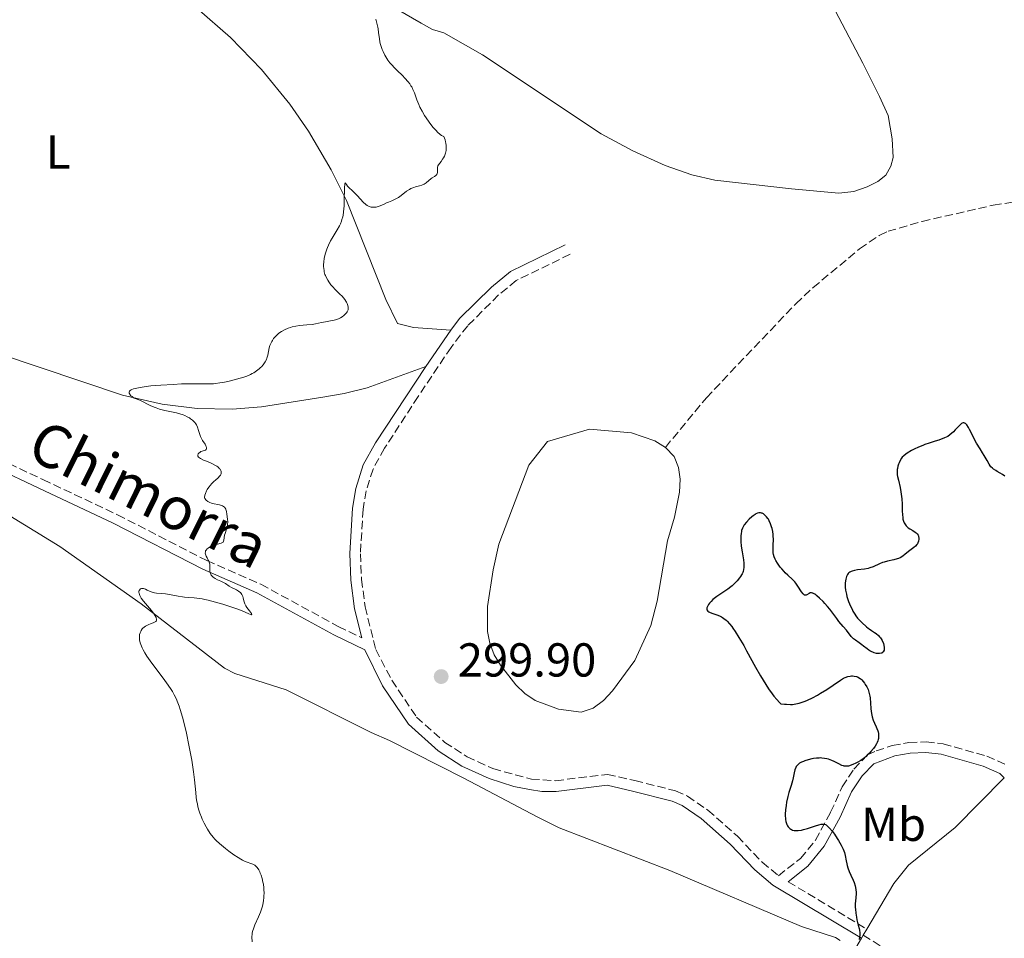
# Model space of a CAD drawing. Units: metres. Extents: x 622182 to 625663, y 4667036 to 4669409.
# Drawn here: x 622549 to 622757, y 4667209 to 4667402 of the extents above; entities that cross this region are included whole.
import ezdxf
from ezdxf.enums import TextEntityAlignment as Align

# ---------------------------------------------------------------- set-up
doc = ezdxf.new("R2010")
doc.units = ezdxf.units.M
doc.header["$MEASUREMENT"] = 0
doc.linetypes.add('DGN Style 3', pattern=[2.435890702152634, 1.739921930109024, -0.6959687720436097])
for name, color, linetype, lineweight in [('Balsa-alberca', 142, 'Continuous', 0), ('Barranco lineal', 142, 'DGN Style 3', 13), ('Camino', 7, 'DGN Style 3', 0), ('Cota de punto acotado terreno', 7, 'Continuous', 0), ('Curva de nivel directora', 30, 'Continuous', 30), ('Curva de nivel intermedia', 30, 'Continuous', 0), ('Etiqueta de uso rústico', 92, 'Continuous', 0), ('Línea de cambio de uso (parcela vista)', 92, 'Continuous', 0), ('Margen derecho', 7, 'Continuous', 0), ('Punto acotado terreno (símbolo)', 7, 'Continuous', 0), ('Senda', 7, 'DGN Style 3', 0)]:
    doc.layers.add(name, color=color, linetype=linetype, lineweight=lineweight)
doc.styles.add('Style-Arial', font='arial.ttf')

# ---------------------------------------------------------------- blocks, each defined once
blk = doc.blocks.new('5PATER')
at = {"layer": 'Punto acotado terreno (símbolo)', "linetype": 'Continuous', "lineweight": 0}
h = blk.add_hatch(color=51, dxfattribs=at)
edge = h.paths.add_edge_path()
edge.add_ellipse((0, 0), major_axis=(-0.1095731443231308, -0.1110710700762829), ratio=0.9994222409660317, start_angle=0, end_angle=360)

msp = doc.modelspace()

# ---------------------------------------------------------------- linework, layer by layer
at = {"layer": 'Balsa-alberca', "color": 142, "linetype": 'Continuous', "lineweight": 0, "elevation": 297.3800000000045, "flags": 128}
msp.add_lwpolyline([(622685.2300000006, 4667312.15), (622687.0599999996, 4667310.189999999), (622687.9900000002, 4667307.91), (622688.3300000001, 4667305.430000001), (622688.1799999997, 4667302.74), (622687.1799999997, 4667297.449999999), (622685.6699999999, 4667292.449999999), (622683.5, 4667279.779999999), (622682.1900000004, 4667274.680000001), (622678.8300000001, 4667267.27), (622674.0700000003, 4667260.92), (622672.2100000001, 4667258.890000001), (622670.0499999998, 4667257.27), (622667.4800000006, 4667256.430000001), (622662.6900000004, 4667257.039999999), (622657.79, 4667258.850000001), (622655.6699999999, 4667260.300000001), (622653.75, 4667262.16), (622650.5, 4667266.279999999), (622649.1699999999, 4667268.449999999), (622648.2300000006, 4667270.92), (622647.79, 4667273.4), (622647.7999999998, 4667278.680000001), (622648.9600000001, 4667286.359999999), (622650.1600000003, 4667291.75), (622656.4500000002, 4667308.369999999), (622660.4400000004, 4667313.41), (622669.25, 4667315.949999999), (622678.1200000001, 4667315.210000001), (622683.0199999996, 4667313.5), (622685.2300000006, 4667312.15)], close=True, dxfattribs=at)
msp.add_lwpolyline([(622685.2300000006, 4667312.15), (622687.0599999996, 4667310.189999999), (622687.9900000002, 4667307.91), (622688.3300000001, 4667305.430000001), (622688.1799999997, 4667302.74), (622687.1799999997, 4667297.449999999), (622685.6699999999, 4667292.449999999), (622683.5, 4667279.779999999), (622682.1900000004, 4667274.680000001), (622678.8300000001, 4667267.27), (622674.0700000003, 4667260.92), (622672.2100000001, 4667258.890000001), (622670.0499999998, 4667257.27), (622667.4800000006, 4667256.430000001), (622662.6900000004, 4667257.039999999), (622657.79, 4667258.850000001), (622655.6699999999, 4667260.300000001), (622653.75, 4667262.16), (622650.5, 4667266.279999999), (622649.1699999999, 4667268.449999999), (622648.2300000006, 4667270.92), (622647.79, 4667273.4), (622647.7999999998, 4667278.680000001), (622648.9600000001, 4667286.359999999), (622650.1600000003, 4667291.75), (622656.4500000002, 4667308.369999999), (622660.4400000004, 4667313.41), (622669.25, 4667315.949999999), (622678.1200000001, 4667315.210000001), (622683.0199999996, 4667313.5), (622685.2300000006, 4667312.15)], dxfattribs=at)
at = {"layer": 'Barranco lineal', "color": 142, "linetype": 'DGN Style 3', "lineweight": 13}
msp.add_polyline3d([(622685.2300000006, 4667312.15, 297.3800000000047), (622693.8600000005, 4667322.58, 297.75), (622712.6699999999, 4667342.369999999, 297.75), (622716.3300000001, 4667345.77, 297.6399999999995), (622726.1399999997, 4667353.930000001, 297.3300000000018), (622730.2699999996, 4667356.76, 297.3500000000058), (622732.1100000005, 4667357.619999999, 297.3800000000047), (622739.3099999996, 4667359.710000001, 297.6999999999971), (622754.2800000003, 4667363.119999999, 297.75), (622759.9600000001, 4667363.970000001, 297.75), (622766.9199999999, 4667364.279999999, 298.1300000000047), (622771.9000000004, 4667363.890000001, 298.1300000000047), (622778.3799999999, 4667362.4, 298.0800000000018), (622782.7999999998, 4667360.869999999, 298.1300000000047), (622791.6100000005, 4667357.24, 298.5)], dxfattribs=at)
at = {"layer": 'Camino', "color": 7, "linetype": 'DGN Style 3', "lineweight": 0, "extrusion": (-0.04733807750754668, 0.02848283843340295, 0.9984727509214593), "elevation": 103756.3313375498, "flags": 128}
msp.add_lwpolyline([(-4320169.232420215, -1869783.613520478), (-4320169.232420215, -1869764.245745696)], dxfattribs=at)
at = {"layer": 'Camino', "color": 7, "linetype": 'DGN Style 3', "lineweight": 0}
for points in [[(622447.9699999987, 4667404.63, 295.8300000000017), (622454.1800000003, 4667396.82, 295.5700000000071), (622457.9200000019, 4667391.449999999, 295.5700000000071), (622469.050000001, 4667370.480000001, 295.2100000000065), (622476.730000001, 4667355.670000004, 294.8600000000006), (622480.6200000002, 4667349.370000003, 294.7700000000041), (622483.0799999967, 4667346.120000003, 294.7100000000063), (622488.0499999999, 4667340.600000001, 294.5599999999977), (622493.4999999994, 4667335.120000003, 294.3600000000005), (622499.6299999983, 4667329.7, 294.25), (622512.5699999998, 4667320.04, 294.0599999999976), (622518.73, 4667316.530000003, 293.8999999999942), (622524.9299999982, 4667314.550000003, 293.8000000000028), (622539.9699999989, 4667311.420000004, 293.7899999999937), (622544.8099999981, 4667309.760000003, 293.8899999999995), (622554.1599999999, 4667305.359999999, 294.0000000000001), (622569.86, 4667297.960000001, 294.5399999999937), (622588.6700000011, 4667288.300000003, 294.979999999996), (622600.0599999971, 4667283.32, 295.1199999999954), (622616.3500000016, 4667274.440000002, 295.5500000000029), (622621.3000000003, 4667272.06, 295.6000000000058)], [(622665.1499999978, 4667352.780000003, 295.8399999999965), (622653.8400000001, 4667347.280000002, 295.7500000000001), (622650.1200000007, 4667344.230000001, 295.7599999999947), (622643.6000000007, 4667337.760000003, 295.6100000000006), (622640.1099999994, 4667333.2, 295.5399999999937), (622633.1700000013, 4667322.870000003, 295.5399999999937), (622626.1000000016, 4667311.95, 295.5000000000001), (622623.6799999987, 4667307.59, 295.5399999999937), (622622.2500000002, 4667303.000000001, 295.4700000000012), (622621.5799999975, 4667299.100000002, 295.4700000000012), (622620.9999999986, 4667289.760000002, 295.4900000000052), (622621.2499999988, 4667284.390000001, 295.5299999999988), (622622.010000001, 4667278.56, 295.5800000000018), (622624.2399999973, 4667269.570000002, 295.6499999999942), (622627.629999998, 4667263.13, 295.6999999999971), (622632.8200000004, 4667255.380000001, 295.9199999999984), (622638.7800000017, 4667250.040000001, 296.1900000000023), (622643.48, 4667247.030000002, 296.4400000000023), (622648.9099999992, 4667244.510000003, 296.6100000000006), (622657.0199999985, 4667242.309999999, 296.9600000000065), (622662.1000000013, 4667241.980000001, 297.5299999999989), (622673.0100000012, 4667243.300000002, 297.550000000003), (622678.8200000004, 4667241.989999999, 297.6399999999995), (622687.37, 4667239.830000003, 298.1399999999994), (622689.8799999979, 4667238.720000001, 298.2200000000012), (622694.1799999983, 4667235.780000002, 298.2700000000041), (622700.4300000002, 4667230.270000001, 298.4299999999931), (622705.6200000002, 4667224.820000002, 298.7299999999959), (622709.0399999978, 4667221.969999999, 298.9400000000023), (622713.6800000003, 4667225.620000001, 299.3099999999977), (622716.8299999975, 4667229.45, 299.6499999999943), (622720.0300000005, 4667235.34, 300.229999999996), (622722.449999999, 4667240.7, 300.320000000007), (622724.8999999987, 4667244.399999999, 300.1499999999942), (622727.7799999998, 4667247.390000002, 299.9799999999961), (622729.6099999984, 4667248.230000001, 300.0299999999988), (622732.999999999, 4667249.370000003, 300.1000000000058), (622736.5300000005, 4667250.030000002, 300.1999999999971), (622740.1400000004, 4667250.15, 300.4100000000035), (622743.7300000001, 4667249.75, 300.6999999999972), (622752.9200000011, 4667247.140000002, 301.2200000000011), (622756.9200000021, 4667245.38, 301.6799999999931)]]:
    msp.add_polyline3d(points, dxfattribs=at)
at = {"layer": 'Curva de nivel directora', "color": 30, "linetype": 'Continuous', "lineweight": 30, "elevation": 300, "flags": 128}
for points in [[(622756.6999999986, 4667306.09), (622756.2200000002, 4667306.440000001), (622755.7300000008, 4667306.730000001), (622755.0899999993, 4667307.070000002), (622754.7999999986, 4667307.240000002), (622754.3000000003, 4667307.570000002), (622754.079999999, 4667307.76), (622753.7900000006, 4667308.060000001), (622753.6499999998, 4667308.24), (622753.3799999994, 4667308.630000002), (622752.9599999991, 4667309.350000001), (622752.3699999991, 4667310.450000001), (622752.0400000005, 4667311.01), (622751.5199999998, 4667311.83), (622750.7699999987, 4667313.000000001), (622750.3799999999, 4667313.680000001), (622749.8099999998, 4667314.850000001), (622749.3000000002, 4667315.869999999), (622749.0599999988, 4667316.32), (622748.719999999, 4667316.859999999), (622748.5499999991, 4667317.050000002), (622748.4500000008, 4667317.150000002), (622748.2400000007, 4667317.270000001), (622748.129999999, 4667317.300000002), (622747.9299999999, 4667317.300000002), (622747.7199999999, 4667317.230000001), (622747.5700000002, 4667317.140000001), (622747.2699999984, 4667316.880000002), (622746.8899999984, 4667316.49), (622746.2600000004, 4667315.810000001), (622745.8699999992, 4667315.42), (622745.1399999983, 4667314.789999999), (622744.709999999, 4667314.460000001), (622744.0099999995, 4667314.160000001), (622742.7800000003, 4667313.680000001), (622742.0599999982, 4667313.439999999), (622740.7799999998, 4667313.03), (622739.8699999999, 4667312.720000002), (622739.4099999995, 4667312.550000002), (622738.4999999999, 4667312.17), (622737.6100000001, 4667311.750000002), (622737.0699999993, 4667311.470000003), (622736.1399999994, 4667310.92), (622735.869999999, 4667310.740000002)], [(622735.869999999, 4667310.740000002), (622735.4199999997, 4667310.390000001), (622735.1000000001, 4667310.060000001), (622734.9300000002, 4667309.840000001), (622734.6599999998, 4667309.380000004), (622734.4299999995, 4667308.87), (622734.329999999, 4667308.590000001), (622734.1900000003, 4667308.16), (622734.0899999997, 4667307.720000002), (622734.0599999984, 4667307.5), (622734.0299999993, 4667307.060000002), (622734.0299999993, 4667306.83), (622734.0699999996, 4667306.36), (622734.1199999988, 4667306.01), (622734.2899999986, 4667305.210000002), (622734.6399999997, 4667303.7), (622734.8200000006, 4667302.800000002), (622734.9599999993, 4667301.810000001), (622735.0099999984, 4667301.289999999), (622735.0599999998, 4667300.180000001), (622735.1000000001, 4667298.689999999), (622735.1400000004, 4667297.990000002), (622735.2099999996, 4667297.33), (622735.2599999988, 4667297.030000002), (622735.3700000005, 4667296.61), (622735.519999998, 4667296.240000002), (622735.6399999987, 4667296.029999999), (622735.9000000004, 4667295.650000001), (622736.05, 4667295.490000002), (622736.3600000007, 4667295.210000001), (622736.6899999992, 4667294.980000001), (622737.3099999984, 4667294.619999999), (622737.8200000003, 4667294.320000002), (622738.0199999993, 4667294.17), (622738.2699999996, 4667293.930000001), (622738.4500000007, 4667293.670000001), (622738.5199999999, 4667293.52), (622738.5600000002, 4667293.380000001), (622738.6099999994, 4667293.060000001), (622738.6099999994, 4667292.810000001), (622738.5499999989, 4667292.42), (622738.4199999992, 4667292.04), (622738.320000001, 4667291.860000002), (622738.2000000002, 4667291.7), (622737.9099999998, 4667291.380000004), (622737.5599999988, 4667291.080000001), (622736.7099999995, 4667290.420000002), (622735.7399999994, 4667289.640000002), (622735.2099999996, 4667289.25), (622734.6399999997, 4667288.920000002), (622734.329999999, 4667288.780000002), (622734.0199999983, 4667288.66), (622733.3599999989, 4667288.480000001), (622731.9799999997, 4667288.190000001), (622731.3099999991, 4667288.000000001), (622730.9800000006, 4667287.890000002), (622730.3300000002, 4667287.609999999), (622729.0099999993, 4667287.010000001), (622728.3099999996, 4667286.770000001), (622727.9299999997, 4667286.670000001), (622727.1600000006, 4667286.53), (622725.6699999998, 4667286.34), (622725.0199999993, 4667286.230000001), (622724.5399999989, 4667286.109999999), (622724.3399999999, 4667286.029999999), (622724.0599999982, 4667285.880000002), (622723.8300000003, 4667285.700000001), (622723.7299999997, 4667285.590000001), (622723.589999999, 4667285.400000001), (622723.5099999984, 4667285.260000001), (622723.3600000008, 4667284.930000001), (622723.2200000001, 4667284.390000001), (622723.1699999986, 4667284.08), (622723.1199999994, 4667283.57), (622723.1100000006, 4667283.01), (622723.1199999994, 4667282.710000002), (622723.190000001, 4667282.090000001), (622723.2400000002, 4667281.770000001), (622723.3399999986, 4667281.270000001), (622723.4699999981, 4667280.75), (622723.8199999991, 4667279.710000004), (622724.2399999994, 4667278.7), (622724.5299999999, 4667278.070000002), (622724.730000001, 4667277.689999999), (622725.12, 4667277.010000001), (622725.3099999999, 4667276.699999999), (622725.6799999988, 4667276.199999999), (622726.0099999995, 4667275.83), (622726.5999999996, 4667275.28), (622727.5499999997, 4667274.380000002), (622727.9299999997, 4667274.070000002), (622728.1500000008, 4667273.91), (622728.6200000002, 4667273.600000001), (622729.2999999998, 4667273.17), (622729.6399999994, 4667272.930000001), (622730.1200000001, 4667272.52), (622730.3399999992, 4667272.28), (622730.5400000003, 4667272.03), (622730.6699999999, 4667271.850000001), (622730.88, 4667271.470000002), (622731.1300000004, 4667270.880000002)], [(622731.1300000004, 4667270.880000002), (622731.24, 4667270.49), (622731.3200000003, 4667270.020000001), (622731.3200000003, 4667269.800000002), (622731.3000000003, 4667269.58), (622731.2800000003, 4667269.450000001), (622731.1900000006, 4667269.220000001), (622731.1300000004, 4667269.130000001), (622730.9800000006, 4667268.970000001), (622730.7900000006, 4667268.850000001), (622730.6499999998, 4667268.789999999), (622730.3199999991, 4667268.730000001), (622730.1200000001, 4667268.730000001), (622729.6799999997, 4667268.78), (622729.2100000003, 4667268.900000001), (622728.8999999998, 4667269.02), (622728.6899999996, 4667269.100000001), (622728.2999999984, 4667269.310000001), (622728.0899999982, 4667269.430000001), (622727.6999999994, 4667269.710000004), (622726.9699999985, 4667270.289999999), (622726.5999999996, 4667270.58), (622726.0099999995, 4667270.990000002), (622725.2299999995, 4667271.540000001), (622724.8600000007, 4667271.84), (622724.6900000008, 4667272.01), (622724.369999999, 4667272.360000002), (622723.3399999986, 4667273.66), (622722.6900000003, 4667274.42), (622721.7499999994, 4667275.52), (622721.3, 4667276.090000002), (622720.6699999997, 4667276.930000001), (622719.8299999993, 4667278.070000002), (622719.3499999987, 4667278.670000001), (622718.8100000002, 4667279.279999999), (622718.4300000002, 4667279.680000002), (622717.659999999, 4667280.420000001), (622717.1299999993, 4667280.880000002), (622716.89, 4667281.070000002), (622716.6699999988, 4667281.220000002), (622716.2999999999, 4667281.430000002), (622716.1900000004, 4667281.470000002), (622716.0000000005, 4667281.51), (622715.8199999994, 4667281.51), (622715.7099999998, 4667281.490000002), (622715.4999999999, 4667281.4), (622715.0399999993, 4667281.09), (622714.8799999984, 4667281.020000001), (622714.6300000002, 4667281.010000002), (622714.5299999998, 4667281.050000002), (622714.3899999988, 4667281.140000001), (622714.2399999991, 4667281.300000002), (622713.9100000005, 4667281.74), (622713.1500000006, 4667282.940000001), (622712.7199999992, 4667283.550000001), (622712.489999999, 4667283.820000002), (622712.0099999984, 4667284.320000002), (622711.0000000005, 4667285.230000001), (622710.4799999995, 4667285.720000001), (622710.2200000002, 4667285.980000001), (622709.7199999995, 4667286.560000001), (622709.3999999999, 4667286.960000001), (622708.8199999988, 4667287.770000001), (622708.479999999, 4667288.340000001), (622708.3400000005, 4667288.610000002), (622708.1399999993, 4667289.12), (622707.9999999985, 4667289.600000001), (622707.9499999993, 4667289.930000001), (622707.9200000003, 4667290.62), (622707.9400000004, 4667291.520000001), (622707.9800000006, 4667292.820000002), (622707.9600000004, 4667293.480000001), (622707.9299999992, 4667293.800000001), (622707.8299999987, 4667294.440000001), (622707.699999999, 4667295.039999999), (622707.5999999985, 4667295.41), (622707.3700000005, 4667296.070000002), (622707.1099999989, 4667296.670000001), (622706.9300000002, 4667297.000000002), (622706.8000000004, 4667297.189999999), (622706.5399999989, 4667297.529999999), (622706.2500000006, 4667297.830000001), (622706.0899999996, 4667297.970000002), (622705.8599999994, 4667298.140000002), (622705.609999999, 4667298.270000001), (622705.4799999995, 4667298.32), (622705.2499999992, 4667298.37), (622705.1299999985, 4667298.380000001), (622704.9400000008, 4667298.36), (622704.639999999, 4667298.289999999), (622704.2999999992, 4667298.140000002), (622704.1099999994, 4667298.03), (622703.7099999991, 4667297.76), (622703.4299999997, 4667297.54), (622702.8599999998, 4667297.030000002), (622702.2800000008, 4667296.410000003), (622701.8499999995, 4667295.850000001), (622701.6799999997, 4667295.570000002), (622701.4600000005, 4667295.12), (622701.2899999984, 4667294.630000004), (622701.2300000003, 4667294.359999999)], [(622701.2300000003, 4667294.359999999), (622701.1799999991, 4667294.08), (622701.1199999986, 4667293.480000001), (622701.0999999985, 4667292.830000001), (622701.1199999986, 4667292.359999999), (622701.2199999992, 4667291.36), (622701.4099999992, 4667290.140000002), (622701.6799999997, 4667288.500000001), (622701.7600000001, 4667287.740000002), (622701.7699999991, 4667287.130000001), (622701.749999999, 4667286.840000001), (622701.6900000008, 4667286.42), (622701.579999999, 4667286.020000001), (622701.5099999999, 4667285.83), (622701.3899999991, 4667285.54), (622701.2899999984, 4667285.340000001), (622701.0499999993, 4667284.949999999), (622700.8300000003, 4667284.65), (622700.3200000006, 4667284.030000002), (622699.7199999995, 4667283.420000001), (622699.2900000003, 4667283.029999999), (622698.9900000007, 4667282.770000001), (622698.3800000005, 4667282.29), (622697.3300000001, 4667281.560000001), (622696.0400000003, 4667280.720000001), (622695.4999999994, 4667280.32), (622695.2499999991, 4667280.119999999), (622694.8400000001, 4667279.720000002), (622694.5099999993, 4667279.340000002), (622694.3300000003, 4667279.090000001), (622694.0800000001, 4667278.640000002), (622693.9799999995, 4667278.369999999), (622693.9500000004, 4667278.250000001), (622693.9399999992, 4667278.070000002), (622693.9799999995, 4667277.910000001), (622694.1399999983, 4667277.689999999), (622694.3599999994, 4667277.52), (622694.5499999993, 4667277.430000001), (622694.9999999986, 4667277.24), (622696.0699999994, 4667276.86), (622696.6100000002, 4667276.65), (622697.0499999983, 4667276.440000001), (622697.2499999995, 4667276.330000001), (622697.5499999991, 4667276.130000002), (622698.0000000005, 4667275.77), (622698.2300000007, 4667275.550000001), (622698.709999999, 4667275.020000001), (622699.1899999996, 4667274.430000001), (622699.4600000001, 4667274.060000002), (622699.9099999993, 4667273.410000003), (622700.7199999985, 4667272.140000002), (622701.7199999999, 4667270.41), (622702.3099999999, 4667269.340000002), (622704.1899999997, 4667265.91), (622705.2499999992, 4667264.039999999), (622706.3699999991, 4667262.210000001), (622706.9399999991, 4667261.34), (622707.719999999, 4667260.26), (622708.099999999, 4667259.75), (622708.6899999991, 4667259.060000001), (622709.269999998, 4667258.460000001), (622709.5599999987, 4667258.190000001), (622710.2999999984, 4667258.09), (622710.759999999, 4667258.060000001), (622711.5999999995, 4667258.04), (622711.9799999993, 4667258.050000002), (622712.7100000002, 4667258.140000001), (622713.3799999985, 4667258.290000001), (622713.8099999999, 4667258.42), (622714.6799999995, 4667258.74), (622715.169999999, 4667258.95), (622716.1900000004, 4667259.430000001), (622717.2299999997, 4667259.980000001), (622717.9099999992, 4667260.369999999), (622719.219999999, 4667261.180000001), (622720.5600000002, 4667262.100000001), (622722.1000000002, 4667263.160000001), (622722.7599999995, 4667263.550000003), (622723.0700000003, 4667263.7), (622723.6299999991, 4667263.91), (622724.1299999999, 4667264.010000001), (622724.4299999992, 4667264.039999999), (622724.6300000005, 4667264.039999999), (622724.9900000005, 4667264.000000002), (622725.48, 4667263.900000001), (622725.699999999, 4667263.82), (622726.0199999985, 4667263.660000003), (622726.3299999991, 4667263.440000001), (622726.47, 4667263.320000002), (622726.6199999999, 4667263.180000002), (622726.8900000004, 4667262.859999999), (622727.1600000006, 4667262.510000001), (622727.3199999994, 4667262.250000001), (622727.6300000001, 4667261.720000002), (622727.9000000005, 4667261.17), (622728.019999999, 4667260.860000002), (622728.1699999988, 4667260.36), (622728.2899999995, 4667259.770000001), (622728.3399999987, 4667259.439999999), (622728.4399999992, 4667258.270000001), (622728.5199999998, 4667257.140000002)], [(622728.5199999998, 4667257.140000002), (622728.5800000001, 4667256.570000002), (622728.7000000007, 4667255.760000001), (622728.7900000003, 4667255.390000002), (622729.0000000002, 4667254.710000002), (622729.2500000006, 4667254.090000001), (622729.5900000003, 4667253.330000001), (622729.7600000004, 4667252.970000001), (622729.9399999991, 4667252.49), (622730.0199999996, 4667252.250000001), (622730.1, 4667251.880000004), (622730.1400000001, 4667251.5), (622730.1400000001, 4667251.300000002), (622730.1, 4667250.890000002), (622730.0499999986, 4667250.680000001), (622729.9399999991, 4667250.34), (622729.8000000004, 4667249.990000002), (622729.6799999997, 4667249.75), (622729.3899999993, 4667249.260000001), (622729.0400000005, 4667248.76), (622728.4999999995, 4667248.100000001), (622728.209999999, 4667247.780000002), (622727.7399999995, 4667247.32), (622727.5000000005, 4667247.100000001), (622727.1299999994, 4667246.800000002), (622726.3799999984, 4667246.260000001), (622725.6299999997, 4667245.82), (622725.1600000003, 4667245.580000001), (622724.8600000007, 4667245.440000001), (622724.3199999998, 4667245.220000002), (622723.7999999991, 4667245.070000002), (622723.5800000001, 4667245.029999999), (622723.1699999986, 4667245.010000002), (622722.9099999993, 4667245.04), (622722.7399999995, 4667245.080000001), (622722.3899999986, 4667245.199999999), (622721.7400000005, 4667245.500000001), (622720.7799999992, 4667245.99), (622720.2800000008, 4667246.220000001), (622719.599999999, 4667246.480000002), (622719.2500000005, 4667246.570000002), (622718.7199999985, 4667246.680000002), (622718.1799999997, 4667246.740000002), (622717.9000000004, 4667246.76), (622717.6099999998, 4667246.75), (622717.0399999998, 4667246.720000002), (622716.4499999997, 4667246.640000001), (622716.0699999997, 4667246.560000001), (622715.3200000009, 4667246.380000002), (622714.6199999991, 4667246.16), (622714.2999999995, 4667246.04), (622713.8700000005, 4667245.850000001), (622713.4900000005, 4667245.640000002), (622713.3299999994, 4667245.53), (622713.1900000008, 4667245.420000001), (622712.9499999994, 4667245.190000001), (622712.7699999984, 4667244.930000001), (622712.67, 4667244.730000002), (622712.519999998, 4667244.27), (622712.3599999994, 4667243.61), (622712.1299999991, 4667242.550000001), (622711.9799999993, 4667241.949999999), (622711.7000000001, 4667240.99), (622711.2599999995, 4667239.52), (622711.0400000005, 4667238.680000002), (622710.7700000001, 4667237.430000001), (622710.6499999994, 4667236.779999999), (622710.5199999998, 4667235.82), (622710.4599999995, 4667234.900000001), (622710.4599999995, 4667234.480000001), (622710.4900000007, 4667234.080000001), (622710.5099999986, 4667233.830000001), (622710.6000000002, 4667233.370000001), (622710.6499999994, 4667233.16), (622710.7900000003, 4667232.77), (622710.969999999, 4667232.440000001), (622711.0999999987, 4667232.240000002), (622711.1999999993, 4667232.130000004), (622711.4099999993, 4667231.92), (622711.6500000008, 4667231.75), (622711.7800000004, 4667231.680000001), (622711.9799999993, 4667231.590000002), (622712.3199999991, 4667231.5), (622712.5000000001, 4667231.470000001), (622712.8899999991, 4667231.460000002), (622713.2099999987, 4667231.470000001), (622713.9199999995, 4667231.58), (622714.3099999984, 4667231.680000001), (622715.1399999999, 4667231.930000002), (622716.8099999996, 4667232.49), (622717.5299999993, 4667232.710000001), (622718.0599999991, 4667232.83), (622718.2899999992, 4667232.850000001), (622718.6099999989, 4667232.83), (622718.9199999997, 4667232.74), (622719.0699999994, 4667232.66), (622719.2999999997, 4667232.500000001), (622719.4600000004, 4667232.36), (622719.8099999991, 4667232), (622720.4100000004, 4667231.27), (622720.8399999996, 4667230.690000001)], [(622720.8399999996, 4667230.690000001), (622721.4099999996, 4667229.840000001), (622721.6899999991, 4667229.400000001), (622722.239999999, 4667228.439999999), (622722.4800000002, 4667227.99), (622722.6700000003, 4667227.580000003), (622722.9400000006, 4667226.850000001), (622723.1100000006, 4667226.220000001), (622723.2999999983, 4667225.130000002), (622723.4399999991, 4667224.45), (622723.5199999996, 4667224.119999999), (622723.6699999993, 4667223.609999999), (622723.9399999998, 4667222.850000001), (622724.2699999984, 4667222.080000001), (622724.74, 4667221.050000003), (622724.9500000001, 4667220.540000001), (622725.1699999992, 4667219.860000002), (622725.2499999995, 4667219.52), (622725.339999999, 4667219.01), (622725.3799999993, 4667218.480000002), (622725.3799999993, 4667218.210000002), (622725.3199999989, 4667217.34), (622725.2199999985, 4667216.050000003), (622725.2199999985, 4667215.310000001), (622725.2400000007, 4667214.920000002), (622725.3199999989, 4667214.11), (622725.4599999997, 4667213.260000001), (622725.5699999993, 4667212.690000001), (622725.8499999987, 4667211.58), (622726.0499999998, 4667210.869999999), (622726.1300000002, 4667210.520000001), (622726.2099999986, 4667209.960000002), (622726.2099999986, 4667209.560000001), (622726.1900000006, 4667209.350000001), (622726.1399999993, 4667209.029999999), (622726.0099999995, 4667208.560000001)]]:
    msp.add_lwpolyline(points, dxfattribs=at)
at = {"layer": 'Curva de nivel intermedia', "color": 30, "linetype": 'Continuous', "lineweight": 0, "elevation": 294.9999999999999, "flags": 128}
for points in [[(622624.280000002, 4667402.25), (622624.5599999991, 4667401.15), (622624.6799999999, 4667400.619999998), (622624.7500000015, 4667400.24), (622624.8499999997, 4667399.51), (622625.0000000017, 4667398.15), (622625.1100000013, 4667397.489999998), (622625.1900000017, 4667397.16), (622625.3700000006, 4667396.51), (622625.6000000008, 4667395.88), (622625.7700000006, 4667395.470000001), (622626.1500000006, 4667394.699999999), (622626.5599999996, 4667393.990000002), (622626.7899999998, 4667393.640000001), (622627.2100000001, 4667393.099999999), (622627.7399999998, 4667392.509999999), (622628.0500000005, 4667392.189999999), (622628.7700000004, 4667391.470000001), (622629.8400000009, 4667390.42), (622630.3700000006, 4667389.869999999), (622631.0900000003, 4667389.06), (622631.4000000011, 4667388.66), (622631.6600000004, 4667388.269999999), (622631.8100000002, 4667388.01), (622632.0700000017, 4667387.509999999), (622632.370000001, 4667386.78), (622632.8600000006, 4667385.32), (622633.2800000008, 4667384.289999999), (622633.5300000012, 4667383.749999999), (622633.9900000016, 4667382.899999999), (622634.5400000014, 4667381.980000001), (622634.85, 4667381.489999999), (622635.4800000002, 4667380.58), (622635.8200000002, 4667380.119999999), (622636.360000001, 4667379.449999998), (622636.9300000009, 4667378.82), (622637.2300000006, 4667378.53), (622637.8200000006, 4667378.019999998), (622638.12, 4667377.810000001), (622638.5700000015, 4667377.550000001), (622638.8300000008, 4667376.880000001), (622638.9500000015, 4667376.46), (622639.0099999995, 4667376.189999999), (622639.0800000011, 4667375.680000001), (622639.1000000013, 4667375.309999999), (622639.0900000001, 4667375.079999999), (622639.0499999998, 4667374.640000001)], [(622639.0499999998, 4667374.640000001), (622638.9100000013, 4667374.039999999), (622638.7800000017, 4667373.680000001), (622638.69, 4667373.460000001), (622638.490000001, 4667373.069999999), (622638.3200000012, 4667372.779999998), (622637.9900000005, 4667372.32), (622637.4500000017, 4667371.640000002), (622637.3400000001, 4667371.429999999), (622637.2900000007, 4667371.319999999), (622637.2500000005, 4667371.149999999), (622637.2200000016, 4667370.77), (622637.2100000003, 4667370.029999999), (622637.17, 4667369.810000001), (622637.1400000011, 4667369.71), (622637.0700000017, 4667369.58), (622637.0100000014, 4667369.490000002), (622636.8600000016, 4667369.34), (622636.5800000001, 4667369.140000001), (622636.1500000008, 4667368.869999999), (622635.9299999995, 4667368.720000001), (622634.8800000013, 4667367.850000001), (622634.4600000011, 4667367.58), (622634.2300000008, 4667367.460000001), (622633.9800000006, 4667367.37), (622633.4300000007, 4667367.2), (622632.6399999993, 4667366.999999999), (622632.2300000003, 4667366.869999999), (622631.8200000012, 4667366.71), (622631.6200000001, 4667366.619999998), (622631.3200000006, 4667366.449999999), (622630.7400000016, 4667366.050000001), (622629.5999999995, 4667365.17), (622629.0400000007, 4667364.759999999), (622628.7600000014, 4667364.59), (622628.2000000003, 4667364.300000001), (622627.6600000015, 4667364.06), (622626.9599999997, 4667363.789999999), (622626.6400000001, 4667363.659999999), (622625.9800000007, 4667363.369999999), (622625.1500000015, 4667362.989999998), (622624.7200000001, 4667362.84), (622624.310000001, 4667362.74), (622624.0899999999, 4667362.699999998), (622623.7600000012, 4667362.680000001), (622623.4200000014, 4667362.710000002), (622623.2500000016, 4667362.74), (622622.8899999994, 4667362.850000001), (622622.7100000007, 4667362.929999999), (622622.4400000002, 4667363.08), (622622.1600000008, 4667363.279999999), (622621.5999999997, 4667363.769999999), (622621.040000001, 4667364.359999998), (622620.3300000002, 4667365.15), (622620.0000000016, 4667365.51), (622619.3199999998, 4667366.179999999), (622618.5800000001, 4667366.849999999), (622618.3000000007, 4667367.15), (622618.0900000005, 4667367.460000001), (622617.8899999994, 4667367.77), (622617.7799999998, 4667367.819999999), (622617.7199999995, 4667367.600000001), (622617.6700000004, 4667366.739999999), (622617.6200000012, 4667364.07), (622617.5700000019, 4667362.929999999), (622617.5300000019, 4667362.41), (622617.4600000002, 4667361.679999999), (622617.3600000018, 4667361.009999999), (622617.2900000004, 4667360.689999999), (622617.1300000016, 4667360.079999999), (622617.04, 4667359.779999999), (622616.8000000009, 4667359.189999999), (622616.6100000008, 4667358.789999999), (622616.1399999993, 4667357.929999999), (622615.7000000011, 4667357.220000001), (622615.0500000007, 4667356.17), (622614.730000001, 4667355.600000001), (622614.2700000006, 4667354.689999999), (622614.0600000005, 4667354.220000001), (622613.940000002, 4667353.890000001), (622613.7200000008, 4667353.23), (622613.5900000011, 4667352.779999998), (622613.4000000011, 4667351.88), (622613.3099999995, 4667351.210000002), (622613.2699999993, 4667350.560000001), (622613.2699999993, 4667350.239999999), (622613.3000000005, 4667349.789999999), (622613.3499999997, 4667349.359999998), (622613.4000000011, 4667349.079999999), (622613.5399999997, 4667348.55), (622613.6300000013, 4667348.300000002), (622613.8500000006, 4667347.800000001), (622614.1200000008, 4667347.329999999), (622614.3300000011, 4667347.01), (622614.8099999994, 4667346.390000001), (622615.12, 4667346.039999999), (622615.7900000005, 4667345.34), (622616.7100000015, 4667344.400000001), (622617.1400000006, 4667343.939999999), (622617.7000000017, 4667343.27), (622617.9600000009, 4667342.890000001)], [(622617.9600000009, 4667342.890000001), (622618.0700000004, 4667342.699999998), (622618.2100000012, 4667342.420000001), (622618.35, 4667342.019999999), (622618.4300000003, 4667341.640000001), (622618.4400000015, 4667341.459999999), (622618.4000000014, 4667341.100000001), (622618.35, 4667340.930000001), (622618.2400000005, 4667340.680000001), (622618.0900000005, 4667340.449999999), (622617.9699999999, 4667340.3), (622617.6799999992, 4667340.020000001), (622617.5200000006, 4667339.890000001), (622617.1699999997, 4667339.640000001), (622616.8000000009, 4667339.430000001), (622616.5400000016, 4667339.300000001), (622616.0300000019, 4667339.09), (622615.7600000015, 4667338.999999999), (622615.2300000017, 4667338.86), (622614.7199999999, 4667338.76), (622614.0400000004, 4667338.640000001), (622613.6800000005, 4667338.580000001), (622612.810000001, 4667338.399999999), (622611.5300000003, 4667338.140000001), (622610.8300000007, 4667338.029999998), (622609.7199999997, 4667337.92), (622608.1700000009, 4667337.77), (622607.3799999995, 4667337.640000001), (622606.670000001, 4667337.49), (622606.3200000002, 4667337.390000001), (622605.8100000005, 4667337.220000001), (622605.0599999995, 4667336.909999998), (622604.370000001, 4667336.539999997), (622604.0500000013, 4667336.320000002), (622603.7499999997, 4667336.089999998), (622603.5599999996, 4667335.930000001), (622603.1999999997, 4667335.579999999), (622602.7400000016, 4667335.039999999), (622602.48, 4667334.66), (622602.3300000003, 4667334.41), (622602.0800000001, 4667333.9), (622601.9700000006, 4667333.619999998), (622601.8200000006, 4667333.070000002), (622601.53, 4667331.54), (622601.3400000001, 4667330.920000001), (622601.2199999995, 4667330.619999999), (622600.9900000015, 4667330.17), (622600.7000000009, 4667329.73), (622600.530000001, 4667329.51), (622600.1900000012, 4667329.119999999), (622600.0000000012, 4667328.929999999), (622599.6900000006, 4667328.649999999), (622599.1600000008, 4667328.23), (622598.5500000007, 4667327.840000001), (622598.2199999997, 4667327.659999999), (622597.870000001, 4667327.489999999), (622597.1100000012, 4667327.159999999), (622596.2800000019, 4667326.869999998), (622595.6900000018, 4667326.689999999), (622594.4300000012, 4667326.350000001), (622593.0900000001, 4667326.039999999), (622592.4100000006, 4667325.9), (622591.4200000004, 4667325.720000001), (622590.5100000007, 4667325.599999999), (622590.0900000005, 4667325.55), (622589.7000000015, 4667325.519999999), (622588.9700000007, 4667325.5), (622586.2800000017, 4667325.55), (622584.4000000019, 4667325.519999999), (622583.3200000002, 4667325.489999999), (622581.6000000013, 4667325.409999998), (622578.9900000005, 4667325.259999999), (622576.8499999992, 4667325.069999999), (622575.8800000015, 4667324.949999998), (622574.6200000008, 4667324.77), (622573.6100000005, 4667324.56), (622573.2100000003, 4667324.439999999), (622572.9000000019, 4667324.329999999), (622572.740000001, 4667324.239999999), (622572.4999999995, 4667324.079999999), (622572.4200000013, 4667323.989999999), (622572.3299999997, 4667323.819999999), (622572.3099999996, 4667323.649999999), (622572.3400000009, 4667323.539999999), (622572.4400000015, 4667323.320000002), (622572.5199999998, 4667323.210000002), (622572.7000000008, 4667322.999999999), (622572.9199999998, 4667322.82), (622573.0700000017, 4667322.710000001), (622573.4000000004, 4667322.529999999), (622573.7900000014, 4667322.369999999), (622574.3600000015, 4667322.17), (622574.6900000002, 4667322.029999999), (622575.250000001, 4667321.740000002), (622576.1800000009, 4667321.249999999), (622576.7400000019, 4667320.980000001), (622577.5800000001, 4667320.619999998), (622578.0300000017, 4667320.449999999), (622578.7400000002, 4667320.21), (622579.8100000009, 4667319.91), (622580.8500000002, 4667319.699999998)], [(622580.8500000002, 4667319.699999998), (622582.2600000006, 4667319.409999999), (622583.0000000005, 4667319.210000001), (622583.6799999999, 4667318.980000001), (622584.0300000008, 4667318.84), (622584.5400000005, 4667318.600000001), (622585.0200000011, 4667318.33), (622585.2500000013, 4667318.180000001), (622585.6800000004, 4667317.850000001), (622585.8700000005, 4667317.670000001), (622586.140000001, 4667317.38), (622586.36, 4667317.069999999), (622586.4800000007, 4667316.859999999), (622586.7000000019, 4667316.41), (622586.9500000001, 4667315.719999999), (622587.2300000016, 4667314.829999999), (622587.3700000002, 4667314.420000001), (622587.4999999999, 4667314.13), (622587.7700000004, 4667313.619999998), (622588.2900000011, 4667312.82), (622588.4800000011, 4667312.489999999), (622588.5400000014, 4667312.34), (622588.5999999996, 4667312.069999999), (622588.5900000007, 4667311.850000001), (622588.5500000004, 4667311.720000001), (622588.4000000006, 4667311.550000001), (622588.1400000014, 4667311.449999998), (622587.7200000011, 4667311.369999999), (622587.4800000021, 4667311.289999999), (622587.3800000015, 4667311.24), (622587.1700000013, 4667311.09), (622587.0300000005, 4667310.970000001), (622586.8600000006, 4667310.75), (622586.7700000012, 4667310.529999999), (622586.76, 4667310.42), (622586.7800000003, 4667310.31), (622586.9000000008, 4667310.109999998), (622587.1500000012, 4667309.91), (622587.3700000002, 4667309.77), (622587.9800000006, 4667309.480000001), (622588.5700000006, 4667309.239999999), (622589.4500000011, 4667308.88), (622589.8899999993, 4667308.679999999), (622590.4900000006, 4667308.359999998), (622590.7600000009, 4667308.189999999), (622591.0000000001, 4667308.019999999), (622591.1299999999, 4667307.9), (622591.36, 4667307.659999999), (622591.4600000007, 4667307.539999999), (622591.6000000014, 4667307.289999999), (622591.6799999997, 4667307.039999999), (622591.6999999997, 4667306.880000001), (622591.6900000009, 4667306.680000001), (622591.6600000019, 4667306.579999999), (622591.6000000014, 4667306.409999999), (622591.5400000011, 4667306.3), (622591.3700000012, 4667306.09), (622591.0500000016, 4667305.759999999), (622590.4800000016, 4667305.24), (622590.1500000008, 4667304.939999999), (622589.6800000013, 4667304.470000001), (622589.44, 4667304.199999999), (622589.0900000012, 4667303.759999999), (622588.7699999994, 4667303.26), (622588.6199999996, 4667302.99), (622588.3700000015, 4667302.399999999), (622588.270000001, 4667302.08), (622588.1600000014, 4667301.57), (622588.2799999999, 4667301.380000001), (622588.5599999994, 4667301.05), (622588.8900000001, 4667300.779999999), (622589.1300000015, 4667300.63), (622589.2900000003, 4667300.539999999), (622589.6400000012, 4667300.399999999), (622590.2400000002, 4667300.24), (622591.0100000014, 4667300.109999998), (622591.36, 4667300.050000001), (622591.7700000014, 4667299.930000001), (622591.9500000001, 4667299.859999998), (622592.1800000004, 4667299.720000001), (622592.3800000015, 4667299.560000001), (622592.4599999997, 4667299.470000001), (622592.5400000003, 4667299.359999999), (622592.6600000008, 4667299.13), (622592.7600000014, 4667298.850000001), (622592.8100000008, 4667298.619999997), (622592.9100000013, 4667298.09), (622593.0400000009, 4667297.06), (622593.060000001, 4667296.49), (622593.0400000009, 4667295.929999999), (622593.0099999995, 4667295.660000001), (622592.9600000004, 4667295.399999999), (622592.8300000008, 4667294.909999999), (622592.52, 4667294.039999999), (622592.4100000006, 4667293.640000001), (622592.2699999998, 4667292.59), (622592.2000000004, 4667292.410000001), (622592.0799999997, 4667292.220000001), (622591.9700000002, 4667292.130000001), (622591.6700000007, 4667291.999999999), (622590.4000000011, 4667291.659999999)], [(622590.4000000011, 4667291.659999999), (622590.0700000003, 4667291.539999999), (622589.4500000011, 4667291.250000001), (622589.0399999999, 4667290.989999999), (622588.7000000002, 4667290.71), (622588.5700000006, 4667290.569999998), (622588.47, 4667290.430000001), (622588.4200000007, 4667290.34), (622588.3600000005, 4667290.16), (622588.3400000003, 4667289.880000001), (622588.3800000006, 4667289.680000001), (622588.5400000014, 4667289.270000001), (622588.7100000014, 4667288.92), (622588.9700000007, 4667288.42), (622589.0900000012, 4667288.159999999), (622589.2300000021, 4667287.75), (622589.2800000013, 4667287.539999999), (622589.3100000003, 4667287.33), (622589.3300000007, 4667286.91), (622589.3200000015, 4667286.09), (622589.3799999997, 4667285.73), (622589.44, 4667285.56), (622589.6100000021, 4667285.249999999), (622589.8500000013, 4667284.980000001), (622590.03, 4667284.82), (622590.4400000013, 4667284.539999999), (622590.940000002, 4667284.289999999), (622591.6500000006, 4667283.970000001), (622592.0199999994, 4667283.79), (622592.5800000004, 4667283.460000001), (622593.4100000019, 4667282.949999999), (622593.8800000013, 4667282.679999999), (622594.8899999994, 4667282.16), (622595.360000001, 4667281.880000001), (622595.6300000015, 4667281.669999998), (622595.760000001, 4667281.560000001), (622595.9199999998, 4667281.38), (622596.0499999995, 4667281.190000001), (622596.1200000009, 4667281.05), (622596.2300000006, 4667280.759999999), (622596.310000001, 4667280.470000001), (622596.4400000006, 4667279.859999998), (622596.5700000003, 4667279.409999998), (622596.6500000008, 4667279.199999998), (622596.8600000008, 4667278.800000001), (622597.1100000012, 4667278.430000001), (622597.640000001, 4667277.759999999), (622598.0499999999, 4667277.199999998), (622598.1399999993, 4667277.010000001), (622598.0200000008, 4667276.91), (622597.9000000001, 4667276.939999999), (622597.5200000004, 4667277.09), (622596.0899999996, 4667277.699999998), (622594.980000001, 4667278.119999999), (622593.1100000001, 4667278.779999998), (622592.0599999996, 4667279.109999999), (622590.4700000006, 4667279.580000001), (622588.9700000007, 4667279.980000001), (622588.2799999999, 4667280.140000001), (622587.6699999997, 4667280.249999999), (622586.5900000001, 4667280.41), (622585.9700000011, 4667280.470000001), (622584.8300000011, 4667280.54), (622583.9800000016, 4667280.609999998), (622583.5400000013, 4667280.66), (622582.6100000015, 4667280.810000001), (622580.7899999998, 4667281.149999999), (622580.0000000009, 4667281.289999999), (622579.0300000008, 4667281.390000002), (622578.0499999997, 4667281.470000001), (622577.6200000005, 4667281.55), (622577.4000000014, 4667281.599999999), (622576.97, 4667281.76), (622576.1400000007, 4667282.109999998), (622575.7699999998, 4667282.259999999), (622575.3400000005, 4667282.399999999), (622575.1500000005, 4667282.429999999), (622574.9100000013, 4667282.42), (622574.7000000012, 4667282.34), (622574.6100000017, 4667282.279999998), (622574.4700000011, 4667282.109999998), (622574.4199999997, 4667281.999999999), (622574.3800000015, 4667281.8), (622574.3800000015, 4667281.57), (622574.4000000017, 4667281.439999999), (622574.4900000012, 4667281.140000001), (622574.5600000004, 4667280.98), (622574.6900000002, 4667280.71), (622574.870000001, 4667280.42), (622575.3300000015, 4667279.789999999), (622577.0100000001, 4667277.779999999), (622577.6000000002, 4667277.010000001), (622577.8100000003, 4667276.670000001), (622577.9800000002, 4667276.359999999), (622578.0300000017, 4667276.230000001), (622578.100000001, 4667275.970000001), (622578.100000001, 4667275.859999999), (622578.0800000008, 4667275.720000001), (622578.0100000015, 4667275.59), (622577.94, 4667275.510000001), (622577.7600000012, 4667275.390000001)], [(622577.7600000012, 4667275.390000001), (622577.3900000001, 4667275.220000001), (622576.7799999999, 4667275.01), (622576.4500000014, 4667274.88), (622576.010000001, 4667274.659999999), (622575.7899999998, 4667274.529999999), (622575.4800000013, 4667274.310000001), (622575.2000000018, 4667274.050000001), (622575.0700000002, 4667273.91), (622574.8399999999, 4667273.579999999), (622574.7400000015, 4667273.4), (622574.6100000017, 4667273.11), (622574.5100000012, 4667272.73), (622574.4800000022, 4667272.52), (622574.4599999998, 4667272.180000001), (622574.5, 4667271.63), (622574.640000001, 4667271), (622574.7400000015, 4667270.67), (622575.040000001, 4667269.929999999), (622575.24, 4667269.529999999), (622575.5999999997, 4667268.890000001), (622576.0300000012, 4667268.21), (622576.3600000021, 4667267.73), (622577.0800000017, 4667266.730000001), (622579.450000001, 4667263.59), (622580.5400000017, 4667262.100000001), (622581.150000002, 4667261.179999999), (622581.4300000013, 4667260.73), (622581.8000000002, 4667260.07), (622582.2500000016, 4667259.16), (622582.4500000007, 4667258.689999999), (622582.8300000007, 4667257.699999998), (622583.0700000019, 4667256.970000001), (622583.5500000003, 4667255.34), (622583.8200000008, 4667254.29), (622584.3600000016, 4667251.960000001), (622584.8800000002, 4667249.490000002), (622585.4800000016, 4667246.279999998), (622585.7200000007, 4667244.83), (622585.8600000015, 4667243.849999999), (622586.0800000007, 4667242.140000001), (622586.3399999999, 4667239.49), (622586.4600000004, 4667238.42), (622586.6000000013, 4667237.529999998), (622586.6799999997, 4667237.099999999), (622586.8099999992, 4667236.48), (622587.0599999996, 4667235.579999999), (622587.2000000004, 4667235.149999999), (622587.5300000012, 4667234.289999999), (622587.7100000001, 4667233.859999998), (622588.1100000001, 4667233.029999998), (622588.5400000014, 4667232.239999999), (622588.8299999998, 4667231.75), (622589.390000001, 4667230.880000001), (622589.980000001, 4667230.109999999), (622590.380000001, 4667229.67), (622590.6700000016, 4667229.380000001), (622591.3399999999, 4667228.779999999), (622592.6100000017, 4667227.710000001), (622593.3100000013, 4667227.159999999), (622594.3399999995, 4667226.399999999), (622595.2600000005, 4667225.78), (622595.8100000003, 4667225.46), (622596.15, 4667225.269999998), (622596.7600000004, 4667224.98), (622598.3700000017, 4667224.380000001), (622598.7600000007, 4667224.170000001), (622598.9400000018, 4667224.029999999), (622599.2100000001, 4667223.769999999), (622599.4700000016, 4667223.42), (622599.6000000011, 4667223.209999999), (622599.8200000002, 4667222.76), (622599.9299999997, 4667222.51), (622600.0900000007, 4667222.09), (622600.3099999997, 4667221.380000001), (622600.4900000007, 4667220.599999999), (622600.5700000012, 4667220.179999999), (622600.6699999997, 4667219.390000001), (622600.7099999997, 4667218.980000001), (622600.7300000021, 4667218.350000001), (622600.7099999997, 4667217.7), (622600.6900000019, 4667217.369999999), (622600.6100000015, 4667216.689999999), (622600.5500000011, 4667216.350000001), (622600.4400000017, 4667215.84), (622600.3099999997, 4667215.319999999), (622599.9600000011, 4667214.289999999), (622599.5600000009, 4667213.300000001), (622598.8099999998, 4667211.619999998), (622598.4700000001, 4667210.789999999), (622598.3499999995, 4667210.439999999), (622598.24, 4667209.930000001), (622598.2100000009, 4667209.67), (622598.1799999997, 4667209.099999999), (622598.2199999997, 4667208.039999999)]]:
    msp.add_lwpolyline(points, dxfattribs=at)
at = {"layer": 'Línea de cambio de uso (parcela vista)', "color": 92, "linetype": 'Continuous', "lineweight": 0, "extrusion": (-0.01702881551060709, -0.02906251178744683, 0.9994325339165772), "elevation": -145945.2417131987, "flags": 128}
msp.add_lwpolyline([(-1822203.038281099, 4339229.090429949), (-1822203.038281099, 4339230.574815342)], dxfattribs=at)
at = {"layer": 'Línea de cambio de uso (parcela vista)', "color": 92, "linetype": 'Continuous', "lineweight": 0, "extrusion": (-0.004954156650985991, -0.00837875127747667, 0.9999526253072731), "elevation": -41890.45059034122, "flags": 128}
msp.add_lwpolyline([(622716.6935660861, 4667015.443555162), (622720.3538679712, 4667021.633772455)], dxfattribs=at)
at = {"layer": 'Línea de cambio de uso (parcela vista)', "color": 92, "linetype": 'Continuous', "lineweight": 0, "extrusion": (-0.01989289030416565, -0.03366489123457981, 0.9992351815331115), "elevation": -169209.1062424843, "flags": 128}
msp.add_lwpolyline([(-1838224.152879704, 4331619.399394012), (-1838224.152879704, 4331620.166596723)], dxfattribs=at)
at = {"layer": 'Línea de cambio de uso (parcela vista)', "color": 92, "linetype": 'Continuous', "lineweight": 0}
for points in [[(622634.7699999996, 4667329.16, 295.5), (622622.4000000004, 4667324.67, 295.4400000000023), (622617.5599999996, 4667323.449999999, 295.3500000000058), (622613.0800000001, 4667322.720000001, 295.3699999999953), (622600.1900000004, 4667320.66, 295.1699999999983), (622594.0099999999, 4667320.199999999, 295.2799999999988), (622586.6100000005, 4667320.34, 295.1699999999983), (622579.2599999999, 4667321.210000001, 295.070000000007), (622570.8799999999, 4667323.140000001, 294.9600000000065), (622535.9699999997, 4667334.84, 293.7899999999936), (622526.4500000002, 4667338.850000001, 293.4700000000012), (622521.0899999999, 4667341.810000001, 293.4600000000065), (622515.4800000006, 4667346.369999999, 293.1100000000006), (622512.3200000003, 4667349.9, 293.0399999999936), (622508.9500000002, 4667355, 292.7899999999936), (622506.0899999999, 4667361.640000001, 292.7700000000041), (622505.1299999999, 4667365.130000001, 292.5099999999948), (622504.5700000003, 4667368.710000001, 292.679999999993), (622503.4900000002, 4667377.600000001, 293.0800000000018), (622504.7800000003, 4667397.230000001, 292.2799999999988), (622504.0099999999, 4667416.75, 291.2299999999959)], [(622720.3099999996, 4667405.41, 296.429999999993), (622726.7800000003, 4667393.029999999, 296.9400000000023), (622730.3499999996, 4667386.02, 297.1300000000047), (622732.1200000001, 4667381.970000001, 297.2299999999959), (622733, 4667377.060000001, 297.3300000000018), (622733.1699999999, 4667373.140000001, 297.4199999999983), (622732.7000000002, 4667371.34, 297.4600000000065), (622731.6399999997, 4667369.430000001, 297.4700000000012), (622729.9699999997, 4667368.109999999, 297.4700000000012), (622727.7000000002, 4667366.970000001, 297.4499999999971), (622724.9299999997, 4667366.029999999, 297.3600000000006), (622721.75, 4667365.680000001, 297.25), (622711.7999999998, 4667366.550000001, 296.8500000000058), (622695.6399999997, 4667368.42, 296.3500000000058), (622690.7699999996, 4667369.5, 296.2799999999988), (622685.1900000004, 4667371.460000001, 296.2299999999959), (622678.3899999997, 4667374.58, 296.070000000007), (622671.7400000002, 4667378.17, 295.9900000000052), (622646.7000000002, 4667394.779999999, 295.570000000007), (622638.5999999996, 4667399.380000001, 295.3300000000018), (622636.2100000001, 4667400.130000001, 295.3099999999977), (622633.8099999996, 4667401.439999999, 295.2700000000041), (622614.3600000005, 4667412.720000001, 294.6699999999983)], [(622586.5800000001, 4667404.630000001, 293.9400000000023), (622593.6600000003, 4667398.430000001, 294.0599999999977), (622600.2000000002, 4667391.67, 294.3500000000058), (622606.1399999997, 4667384.369999999, 294.4400000000023), (622610.0899999999, 4667378.699999999, 294.570000000007), (622614.8700000001, 4667370.600000001, 294.7400000000052), (622618.0599999996, 4667364.140000001, 294.9499999999971), (622626.3899999997, 4667343.25, 295.2299999999959), (622628.8200000003, 4667338.25, 295.2400000000052), (622632.2199999997, 4667337.41, 295.3999999999942), (622640.0199999996, 4667336.789999999, 295.570000000007)], [(622544.9600000001, 4667299.08, 294.3399999999965), (622557.7000000002, 4667291.289999999, 294.5500000000029), (622574.8399999999, 4667279.210000001, 294.9199999999983), (622592.3600000005, 4667265.65, 295.2899999999936), (622594.5700000003, 4667264.51, 295.320000000007), (622605.3700000001, 4667261.100000001, 295.6000000000058), (622623.2999999998, 4667252.100000001, 295.8600000000006), (622627.1399999997, 4667250.430000001, 295.9400000000023), (622642.7699999996, 4667242.480000001, 296.3000000000029), (622658.2599999999, 4667234.34, 296.7799999999988), (622662.8399999999, 4667232.029999999, 297.0599999999977), (622686.1799999997, 4667223.08, 298.0399999999936), (622713.8700000001, 4667211.310000001, 299.320000000007), (622721.0700000003, 4667208.949999999, 299.6499999999942), (622722.0700000003, 4667208.369999999, 299.7400000000052)], [(622727.6500000004, 4667210.74, 300.1100000000006), (622733.3200000003, 4667220.359999999, 300.5299999999988), (622736.4500000002, 4667224.17, 300.7299999999959), (622746.2800000003, 4667232.09, 301.75), (622756.5999999996, 4667242.560000001, 302.0299999999988)]]:
    msp.add_polyline3d(points, dxfattribs=at)
at = {"layer": 'Margen derecho', "color": 7, "linetype": 'Continuous', "lineweight": 0, "extrusion": (-0.004284123042909008, -0.006226258821173007, 0.9999714395875741), "elevation": -31431.95175884323, "flags": 128}
msp.add_lwpolyline([(622635.5721578005, 4667231.553056597), (622630.3219060863, 4667223.9229087)], dxfattribs=at)
at = {"layer": 'Margen derecho', "color": 7, "linetype": 'Continuous', "lineweight": 0}
for points in [[(622664.1599999999, 4667354.800000002, 295.820000000007), (622652.6199999996, 4667349.190000001, 295.6999999999971), (622648.6099999998, 4667345.899999999, 295.6600000000036), (622641.9099999988, 4667339.250000001, 295.6199999999953), (622640.0199999999, 4667336.79, 295.5700000000071)], [(622634.7699999994, 4667329.160000001, 295.5000000000001), (622624.1700000003, 4667313.11, 295.5200000000042), (622621.6000000021, 4667308.480000001, 295.5599999999977), (622620.0599999975, 4667303.52, 295.4700000000012), (622619.3500000013, 4667299.359999999, 295.4600000000063), (622618.75, 4667289.780000002, 295.4700000000012), (622619.0000000002, 4667284.190000002, 295.5000000000001), (622619.8000000005, 4667278.140000002, 295.5200000000042), (622621.3000000003, 4667272.06, 295.6000000000058)], [(622544.0500000002, 4667307.899999999, 293.979999999996), (622553.2999999993, 4667303.56, 294.0200000000041), (622568.9799999992, 4667296.160000001, 294.5700000000069), (622587.8099999983, 4667286.500000001, 294.9199999999982), (622599.1799999987, 4667281.520000001, 295.1199999999954), (622615.4299999984, 4667272.66, 295.5500000000029), (622621.9200000018, 4667269.550000002, 295.6000000000058), (622625.6900000002, 4667261.980000001, 295.7100000000065), (622631.1099999984, 4667253.880000001, 295.8999999999941), (622637.4099999992, 4667248.239999999, 296.1699999999983), (622642.3999999982, 4667245.050000002, 296.3399999999966), (622648.1000000001, 4667242.410000003, 296.5700000000071), (622653.3500000006, 4667240.770000001, 296.5800000000017), (622656.6299999995, 4667240.100000003, 296.7500000000001), (622659.2100000011, 4667239.710000002, 296.8300000000019), (622662.2100000008, 4667239.730000002, 296.9199999999984), (622672.9400000019, 4667241.010000003, 297.4700000000012), (622678.2999999997, 4667239.800000001, 297.699999999997), (622686.6299999979, 4667237.690000001, 298.1399999999994), (622688.7800000004, 4667236.739999999, 298.1999999999971), (622692.7899999982, 4667234.000000001, 298.2500000000001), (622698.87, 4667228.649999999, 298.3899999999995), (622704.079999998, 4667223.180000001, 298.6900000000024), (622707.8799999978, 4667220.010000004, 298.9900000000053), (622726.5100000004, 4667208.800000002, 300.0299999999988)], [(622711.0799999986, 4667220.710000001, 299.0399999999937), (622715.2600000006, 4667224.000000001, 299.3800000000046), (622718.6999999983, 4667228.190000001, 299.6499999999943), (622722.050000001, 4667234.330000003, 300.3300000000019), (622724.4299999992, 4667239.609999999, 300.4900000000054), (622726.66, 4667242.980000002, 300.2599999999946), (622729.1099999998, 4667245.520000001, 300.0700000000071), (622733.5599999977, 4667247.190000003, 300.1799999999931), (622736.780000001, 4667247.780000002, 300.1799999999931), (622740.050000001, 4667247.899999999, 300.3699999999954), (622743.300000001, 4667247.539999999, 300.5800000000018), (622752.159999999, 4667245.020000001, 301.2700000000041), (622755.6399999993, 4667243.489999999, 301.8699999999953), (622756.6000000002, 4667242.56, 302.0299999999989)]]:
    msp.add_polyline3d(points, dxfattribs=at)
at = {"layer": 'Senda', "color": 7, "linetype": 'DGN Style 3', "lineweight": 0}
msp.add_polyline3d([(622726.8999999969, 4667209.460000001, 300.0500000000031), (622732.9299999997, 4667205.680000002, 300.3699999999954), (622741.3099999971, 4667198.350000002, 300.5399999999935), (622750.0699999991, 4667189.559999999, 300.8999999999942), (622761.2699999996, 4667178.539999999, 302.0800000000017), (622769.4200000013, 4667170.719999999, 303.0399999999935), (622771.8900000011, 4667167.9, 303.2599999999948), (622774.77, 4667163.800000001, 303.4400000000023), (622778.4899999973, 4667160.130000001, 303.820000000007)], dxfattribs=at)

# ---------------------------------------------------------------- block references
at = {"layer": 'Punto acotado terreno (símbolo)', "color": 7, "linetype": 'Continuous', "lineweight": 0, "xscale": 10, "yscale": 10, "zscale": 10}
msp.add_blockref('5PATER', (622638.0199999994, 4667263.899999999, 299.8999999999942), dxfattribs=at)

# ---------------------------------------------------------------- texts
at = {"color": 7, "linetype": 'Continuous', "lineweight": 0, "style": 'Style-Arial'}
msp.add_text('Chimorra', height=9, rotation=333.67587, dxfattribs=at).set_placement((622574.4796340286, 4667298.261923996, 294.4199999999983), align=Align.CENTER)
at = {"layer": 'Cota de punto acotado terreno', "color": 7, "linetype": 'Continuous', "lineweight": 0, "style": 'Style-Arial'}
msp.add_text('299.90', height=7.000000000000002, dxfattribs=at).set_placement((622641.5200000004, 4667263.899999999, 299.8999999999942))
at = {"layer": 'Etiqueta de uso rústico', "color": 92, "linetype": 'Continuous', "lineweight": 0, "style": 'Style-Arial'}
for s, p in [('L', (622557.3714203788, 4667374.32001, 293.6900000000023)), ('Mb', (622733.2802462445, 4667232.790009998, 300.5200000000041))]:
    msp.add_text(s, height=7.000000000000002, dxfattribs=at).set_placement(p, align=Align.MIDDLE_CENTER)

doc.saveas('drawing.dxf')
